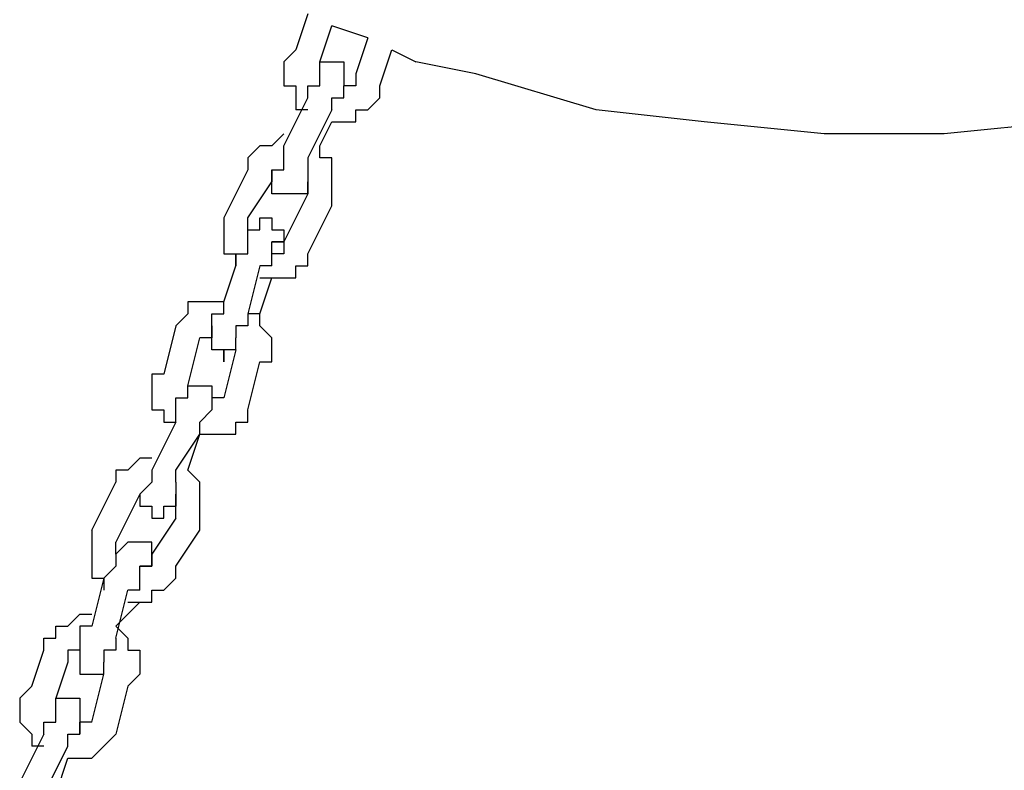
# Model space of a CAD drawing. Units: inches. Extents: x 237 to 350, y 181 to 325.
# Drawn here: x 273 to 275, y 308 to 309 of the extents above; entities that cross this region are included whole.
import ezdxf

# ---------------------------------------------------------------- set-up
doc = ezdxf.new("R2010")
doc.units = ezdxf.units.IN
doc.header["$MEASUREMENT"] = 0
doc.layers.add('Ebene 1', color=7, linetype='Continuous')

msp = doc.modelspace()

# ---------------------------------------------------------------- linework, layer by layer
at = {"layer": 'Ebene 1', "color": 179, "lineweight": 25, "true_color": 0x1a171b}
for points in [[(273.3086, 309.461), (273.2836, 309.3861)], [(273.3335, 309.361), (273.3585, 309.4361)], [(273.4334, 309.4111), (273.3585, 309.4361)], [(273.4334, 309.4111), (273.4085, 309.336)], [(273.4334, 309.4111), (273.4334, 309.4111)], [(273.2836, 309.3861), (273.2586, 309.361)], [(273.4584, 309.311), (273.4834, 309.3861)], [(273.4834, 309.3861), (273.5335, 309.361)], [(273.2586, 309.361), (273.2586, 309.361)], [(273.2586, 309.361), (273.2586, 309.336)], [(273.3335, 309.336), (273.3335, 309.361)], [(273.3335, 309.361), (273.3335, 309.361)], [(273.3335, 309.361), (273.3335, 309.361)], [(273.3335, 309.336), (273.3335, 309.361)], [(273.3335, 309.361), (273.3335, 309.361)], [(273.3335, 309.361), (273.3335, 309.361)], [(273.3335, 309.361), (273.3335, 309.361)], [(273.3335, 309.361), (273.3335, 309.361)], [(273.3335, 309.361), (273.3335, 309.361)], [(273.3335, 309.361), (273.3585, 309.361)], [(273.3585, 309.361), (273.3585, 309.361)], [(273.3585, 309.361), (273.3585, 309.361)], [(273.3585, 309.361), (273.3585, 309.361)], [(273.3585, 309.361), (273.3585, 309.361)], [(273.3585, 309.361), (273.3835, 309.361)], [(273.3835, 309.361), (273.3835, 309.361)], [(273.3835, 309.361), (273.3835, 309.361)], [(273.3835, 309.361), (273.3835, 309.361)], [(273.3835, 309.361), (273.3835, 309.336)], [(273.6584, 309.336), (273.5335, 309.361)], [(273.2586, 309.336), (273.2586, 309.336)], [(273.2586, 309.336), (273.2586, 309.311)], [(273.3335, 309.336), (273.3335, 309.336)], [(273.3335, 309.336), (273.3335, 309.336)], [(273.3335, 309.336), (273.3335, 309.336)], [(273.3335, 309.336), (273.3335, 309.336)], [(273.3335, 309.336), (273.3335, 309.336)], [(273.3335, 309.311), (273.3335, 309.336)], [(273.3335, 309.336), (273.3335, 309.336)], [(273.3335, 309.336), (273.3335, 309.336)], [(273.3335, 309.336), (273.3335, 309.336)], [(273.3335, 309.336), (273.3335, 309.336)], [(273.3335, 309.336), (273.3335, 309.336)], [(273.3335, 309.336), (273.3335, 309.336)], [(273.3335, 309.336), (273.3335, 309.336)], [(273.3835, 309.336), (273.3835, 309.336)], [(273.3835, 309.336), (273.3835, 309.336)], [(273.3835, 309.336), (273.3835, 309.336)], [(273.3835, 309.336), (273.3835, 309.336)], [(273.3835, 309.336), (273.3835, 309.336)], [(273.3835, 309.336), (273.3835, 309.336)], [(273.3835, 309.336), (273.3835, 309.336)], [(273.3835, 309.336), (273.3835, 309.336)], [(273.3835, 309.336), (273.3835, 309.336)], [(273.3835, 309.336), (273.3835, 309.311)], [(273.4085, 309.336), (273.4085, 309.311)], [(273.9085, 309.2611), (273.6584, 309.336)], [(273.2586, 309.311), (273.2586, 309.311)], [(273.2586, 309.311), (273.2836, 309.311)], [(273.2836, 309.311), (273.2836, 309.286)], [(273.3086, 309.286), (273.3086, 309.311)], [(273.3086, 309.311), (273.3086, 309.311)], [(273.3086, 309.311), (273.3086, 309.311)], [(273.3086, 309.311), (273.3086, 309.311)], [(273.3086, 309.311), (273.3335, 309.311)], [(273.4085, 309.311), (273.3835, 309.311)], [(273.3835, 309.311), (273.3835, 309.311)], [(273.3835, 309.311), (273.3835, 309.311)], [(273.3835, 309.311), (273.3835, 309.311)], [(273.3835, 309.311), (273.3835, 309.311)], [(273.3835, 309.311), (273.3835, 309.311)], [(273.3835, 309.311), (273.3835, 309.311)], [(273.3835, 309.311), (273.3835, 309.311)], [(273.3835, 309.311), (273.3835, 309.311)], [(273.3835, 309.311), (273.3835, 309.311)], [(273.3835, 309.311), (273.3835, 309.311)], [(273.3835, 309.311), (273.3835, 309.311)], [(273.3835, 309.311), (273.3835, 309.311)], [(273.3835, 309.286), (273.3835, 309.311)], [(273.3835, 309.311), (273.3835, 309.311)], [(273.3835, 309.311), (273.3835, 309.311)], [(273.3835, 309.311), (273.3835, 309.311)], [(273.3835, 309.311), (273.3835, 309.311)], [(273.3835, 309.311), (273.3835, 309.311)], [(273.3835, 309.311), (273.3835, 309.311)], [(273.3835, 309.311), (273.3835, 309.311)], [(273.3835, 309.311), (273.3835, 309.311)], [(273.4085, 309.311), (273.4085, 309.311)], [(273.4085, 309.311), (273.4085, 309.311)], [(273.4584, 309.311), (273.4584, 309.311)], [(273.4584, 309.286), (273.4584, 309.311)], [(273.2586, 309.186), (273.3086, 309.286)], [(273.2836, 309.286), (273.2836, 309.286)], [(273.2836, 309.286), (273.2836, 309.2611)], [(273.3086, 309.286), (273.3086, 309.286)], [(273.3585, 309.2611), (273.3585, 309.286)], [(273.3585, 309.286), (273.3835, 309.286)], [(273.3835, 309.286), (273.3835, 309.286)], [(273.4334, 309.2611), (273.4584, 309.286)], [(273.4584, 309.286), (273.4584, 309.286)], [(273.2836, 309.2611), (273.2836, 309.2611)], [(273.3086, 309.2611), (273.2836, 309.2611)], [(273.3585, 309.2611), (273.3086, 309.1611)], [(273.3585, 309.2611), (273.3585, 309.2611)], [(273.3585, 309.2611), (273.3585, 309.2611)], [(273.3585, 309.2611), (273.3585, 309.2611)], [(273.4085, 309.2361), (273.4085, 309.2611)], [(273.4085, 309.2611), (273.4334, 309.2611)], [(273.4334, 309.2611), (273.4334, 309.2611)], [(273.4334, 309.2611), (273.4334, 309.2611)], [(274.1335, 309.2361), (273.9085, 309.2611)], [(273.3335, 309.186), (273.3585, 309.2361)], [(273.3585, 309.2361), (273.3585, 309.2361)], [(273.3585, 309.2361), (273.3585, 309.2361)], [(273.3585, 309.2361), (273.3835, 309.2361)], [(273.3585, 309.2361), (273.3585, 309.2361)], [(273.3835, 309.2361), (273.3835, 309.2361)], [(273.3835, 309.2361), (273.4085, 309.2361)], [(274.3834, 309.2111), (274.1335, 309.2361)], [(274.8835, 309.2361), (274.6335, 309.2111)], [(273.2586, 309.2111), (273.2335, 309.186)], [(273.2586, 309.2111), (273.2586, 309.2111)], [(273.2586, 309.2111), (273.2586, 309.2111)], [(273.2586, 309.2111), (273.2586, 309.2111)], [(274.6335, 309.2111), (274.3834, 309.2111)], [(273.2085, 309.186), (273.1835, 309.1611)], [(273.2335, 309.186), (273.2085, 309.186)], [(273.2085, 309.186), (273.2085, 309.186)], [(273.2085, 309.186), (273.2085, 309.186)], [(273.2335, 309.186), (273.2335, 309.186)], [(273.2586, 309.1611), (273.2586, 309.186)], [(273.2586, 309.186), (273.2586, 309.186)], [(273.2586, 309.186), (273.2586, 309.186)], [(273.3335, 309.1611), (273.3335, 309.186)], [(273.3335, 309.186), (273.3335, 309.186)], [(273.3335, 309.186), (273.3335, 309.186)], [(273.1835, 309.1611), (273.1835, 309.1611)], [(273.1835, 309.1611), (273.1835, 309.1611)], [(273.1835, 309.1611), (273.1835, 309.136)], [(273.2586, 309.136), (273.2586, 309.1611)], [(273.2586, 309.1611), (273.2586, 309.1611)], [(273.2586, 309.1611), (273.2586, 309.1611)], [(273.2586, 309.1611), (273.2586, 309.1611)], [(273.3086, 309.1611), (273.3086, 309.1611)], [(273.3086, 309.1611), (273.3086, 309.1611)], [(273.3086, 309.1611), (273.3086, 309.1611)], [(273.3086, 309.1611), (273.3086, 309.136)], [(273.3585, 309.1611), (273.3335, 309.1611)], [(273.3585, 309.136), (273.3585, 309.1611)], [(273.3585, 309.1611), (273.3585, 309.1611)], [(273.1835, 309.136), (273.1335, 309.0361)], [(273.1835, 309.136), (273.1835, 309.136)], [(273.2335, 309.111), (273.2335, 309.136)], [(273.2335, 309.136), (273.2335, 309.136)], [(273.2335, 309.136), (273.2335, 309.136)], [(273.2335, 309.136), (273.2586, 309.136)], [(273.2335, 309.136), (273.2335, 309.136)], [(273.2335, 309.136), (273.2335, 309.136)], [(273.2335, 309.136), (273.2335, 309.136)], [(273.2335, 309.136), (273.2335, 309.111)], [(273.2335, 309.136), (273.2335, 309.136)], [(273.2586, 309.136), (273.2586, 309.136)], [(273.3086, 309.136), (273.3086, 309.136)], [(273.3086, 309.136), (273.3086, 309.136)], [(273.3086, 309.136), (273.3086, 309.136)], [(273.3086, 309.136), (273.3086, 309.111)], [(273.3585, 309.111), (273.3585, 309.136)], [(273.3585, 309.136), (273.3585, 309.136)], [(273.1835, 309.0361), (273.2335, 309.111)], [(273.2335, 309.086), (273.2335, 309.111)], [(273.2335, 309.111), (273.2335, 309.111)], [(273.2335, 309.111), (273.2335, 309.111)], [(273.2335, 309.111), (273.2335, 309.111)], [(273.2335, 309.111), (273.2335, 309.111)], [(273.2335, 309.111), (273.2335, 309.111)], [(273.2335, 309.111), (273.2335, 309.111)], [(273.2335, 309.111), (273.2335, 309.111)], [(273.2335, 309.111), (273.2335, 309.111)], [(273.3086, 309.111), (273.3086, 309.111)], [(273.3086, 309.111), (273.3086, 309.111)], [(273.3086, 309.111), (273.3086, 309.086)], [(273.3086, 309.111), (273.3086, 309.111)], [(273.3086, 309.111), (273.3086, 309.111)], [(273.3086, 309.111), (273.3086, 309.111)], [(273.3086, 309.111), (273.3086, 309.111)], [(273.3086, 309.111), (273.3086, 309.111)], [(273.3086, 309.111), (273.3086, 309.111)], [(273.3086, 309.111), (273.3086, 309.111)], [(273.3086, 309.086), (273.3086, 309.111)], [(273.3086, 309.111), (273.3086, 309.111)], [(273.3086, 309.111), (273.3086, 309.111)], [(273.3086, 309.111), (273.3086, 309.111)], [(273.3086, 309.111), (273.3086, 309.111)], [(273.3086, 309.111), (273.3086, 309.111)], [(273.3585, 309.086), (273.3585, 309.111)], [(273.3585, 309.111), (273.3585, 309.111)], [(273.2586, 309.086), (273.2335, 309.086)], [(273.2836, 309.086), (273.2586, 309.086)], [(273.2586, 309.086), (273.2586, 309.086)], [(273.2586, 309.086), (273.2586, 309.086)], [(273.2586, 309.086), (273.2586, 309.086)], [(273.2586, 309.086), (273.2586, 309.086)], [(273.2586, 309.086), (273.2586, 309.086)], [(273.3086, 309.086), (273.2586, 308.986)], [(273.3086, 309.086), (273.2836, 309.086)], [(273.2836, 309.086), (273.2836, 309.086)], [(273.2836, 309.086), (273.2836, 309.086)], [(273.2836, 309.086), (273.2836, 309.086)], [(273.2836, 309.086), (273.2836, 309.086)], [(273.2836, 309.086), (273.2836, 309.086)], [(273.2836, 309.086), (273.2836, 309.086)], [(273.3086, 309.086), (273.3086, 309.086)], [(273.3086, 309.086), (273.3086, 309.086)], [(273.3086, 309.086), (273.3086, 309.086)], [(273.3086, 309.086), (273.3086, 309.086)], [(273.3585, 309.0611), (273.3585, 309.086)], [(273.3585, 309.086), (273.3585, 309.086)], [(273.3086, 308.961), (273.3585, 309.0611)], [(273.3585, 309.0611), (273.3585, 309.0611)], [(273.3585, 309.0611), (273.3585, 309.0611)], [(273.3585, 309.0611), (273.3585, 309.0611)], [(273.1335, 309.0361), (273.1335, 309.0361)], [(273.1335, 309.0361), (273.1335, 309.0361)], [(273.1335, 309.0361), (273.1335, 309.0109)], [(273.1835, 309.0109), (273.1835, 309.0361)], [(273.2085, 309.0109), (273.2085, 309.0361)], [(273.2085, 309.0361), (273.2085, 309.0361)], [(273.2085, 309.0361), (273.2085, 309.0361)], [(273.2085, 309.0361), (273.2335, 309.0361)], [(273.2335, 309.0361), (273.2335, 309.0361)], [(273.2335, 309.0361), (273.2335, 309.0361)], [(273.2335, 309.0361), (273.2335, 309.0361)], [(273.2335, 309.0361), (273.2335, 309.0361)], [(273.2335, 309.0361), (273.2335, 309.0109)], [(273.1335, 309.0109), (273.1335, 309.0109)], [(273.1335, 309.0109), (273.1335, 308.986)], [(273.1835, 308.986), (273.1835, 309.0109)], [(273.1835, 309.0109), (273.1835, 309.0109)], [(273.1835, 309.0109), (273.1835, 309.0109)], [(273.1835, 309.0109), (273.2085, 309.0109)], [(273.1835, 309.0109), (273.1835, 309.0109)], [(273.1835, 309.0109), (273.1835, 309.0109)], [(273.1835, 309.0109), (273.1835, 309.0109)], [(273.1835, 309.0109), (273.1835, 309.0109)], [(273.1835, 309.0109), (273.1835, 309.0109)], [(273.1835, 309.0109), (273.1835, 309.0109)], [(273.1835, 309.0109), (273.1835, 309.0109)], [(273.2085, 309.0109), (273.2085, 309.0109)], [(273.2085, 309.0109), (273.2085, 309.0109)], [(273.2085, 309.0109), (273.2085, 309.0109)], [(273.2085, 309.0109), (273.2085, 309.0109)], [(273.2085, 309.0109), (273.2085, 309.0109)], [(273.2085, 309.0109), (273.2085, 309.0109)], [(273.2085, 309.0109), (273.2085, 309.0109)], [(273.2085, 309.0109), (273.2085, 309.0109)], [(273.2335, 309.0109), (273.2586, 309.0109)], [(273.2586, 309.0109), (273.2586, 309.0109)], [(273.2586, 309.0109), (273.2586, 309.0109)], [(273.2586, 309.0109), (273.2586, 309.0109)], [(273.2586, 309.0109), (273.2586, 309.0109)], [(273.2586, 309.0109), (273.2586, 309.0109)], [(273.2586, 309.0109), (273.2586, 309.0109)], [(273.2586, 309.0109), (273.2586, 308.986)], [(273.1335, 308.986), (273.1335, 308.986)], [(273.1335, 308.986), (273.1335, 308.961)], [(273.1835, 308.961), (273.1835, 308.986)], [(273.1835, 308.986), (273.1835, 308.986)], [(273.1835, 308.986), (273.1835, 308.986)], [(273.1835, 308.986), (273.1835, 308.986)], [(273.1835, 308.986), (273.1835, 308.986)], [(273.2335, 308.961), (273.2335, 308.986)], [(273.2335, 308.986), (273.2335, 308.986)], [(273.2335, 308.986), (273.2586, 308.986)], [(273.2586, 308.986), (273.2335, 308.986)], [(273.2335, 308.986), (273.2335, 308.986)], [(273.2586, 308.986), (273.2586, 308.986)], [(273.2586, 308.986), (273.2586, 308.986)], [(273.2586, 308.986), (273.2586, 308.986)], [(273.2586, 308.986), (273.2586, 308.986)], [(273.2586, 308.986), (273.2586, 308.986)], [(273.2586, 308.986), (273.2586, 308.986)], [(273.2586, 308.986), (273.2586, 308.986)], [(273.2586, 308.986), (273.2586, 308.986)], [(273.2586, 308.986), (273.2586, 308.986)], [(273.2586, 308.986), (273.2586, 308.986)], [(273.2586, 308.986), (273.2586, 308.986)], [(273.2586, 308.986), (273.2586, 308.986)], [(273.2586, 308.986), (273.2586, 308.986)], [(273.2586, 308.986), (273.2586, 308.986)], [(273.2586, 308.986), (273.2586, 308.986)], [(273.2586, 308.986), (273.2586, 308.986)], [(273.2586, 308.986), (273.2586, 308.961)], [(273.1335, 308.961), (273.1335, 308.961)], [(273.1335, 308.961), (273.1585, 308.961)], [(273.1585, 308.936), (273.1585, 308.961)], [(273.1585, 308.961), (273.1835, 308.961)], [(273.1585, 308.961), (273.1585, 308.936)], [(273.2335, 308.936), (273.2335, 308.961)], [(273.2335, 308.961), (273.2335, 308.961)], [(273.2335, 308.961), (273.2335, 308.961)], [(273.2335, 308.961), (273.2335, 308.961)], [(273.2335, 308.961), (273.2335, 308.961)], [(273.2335, 308.961), (273.2335, 308.961)], [(273.2586, 308.961), (273.2335, 308.961)], [(273.2335, 308.961), (273.2335, 308.961)], [(273.2335, 308.961), (273.2335, 308.961)], [(273.3086, 308.961), (273.3086, 308.961)], [(273.3086, 308.936), (273.3086, 308.961)], [(273.3086, 308.961), (273.3086, 308.961)], [(273.3086, 308.961), (273.3086, 308.961)], [(273.1335, 308.8611), (273.1585, 308.936)], [(273.1585, 308.936), (273.1585, 308.936)], [(273.1585, 308.936), (273.1585, 308.936)], [(273.2085, 308.936), (273.1835, 308.8361)], [(273.2085, 308.936), (273.2085, 308.936)], [(273.2335, 308.936), (273.2085, 308.936)], [(273.2335, 308.936), (273.2335, 308.936)], [(273.2836, 308.911), (273.2836, 308.936)], [(273.2836, 308.936), (273.2836, 308.936)], [(273.2836, 308.936), (273.3086, 308.936)], [(273.2085, 308.8361), (273.2335, 308.911)], [(273.2085, 308.911), (273.2335, 308.911)], [(273.2085, 308.911), (273.2085, 308.911)], [(273.2335, 308.911), (273.2335, 308.911)], [(273.2335, 308.911), (273.2335, 308.911)], [(273.2335, 308.911), (273.2586, 308.911)], [(273.2586, 308.911), (273.2586, 308.911)], [(273.2586, 308.911), (273.2836, 308.911)], [(273.0836, 308.8611), (273.0584, 308.8611)], [(273.0584, 308.8611), (273.0584, 308.8361)], [(273.1086, 308.8611), (273.0836, 308.8611)], [(273.0836, 308.8611), (273.0836, 308.8611)], [(273.1335, 308.8611), (273.1086, 308.8611)], [(273.1086, 308.8611), (273.1086, 308.8611)], [(273.1335, 308.8361), (273.1335, 308.8611)], [(273.1335, 308.8611), (273.1335, 308.8611)], [(273.1335, 308.8611), (273.1335, 308.8611)], [(273.1335, 308.8611), (273.1335, 308.8611)], [(273.0584, 308.8361), (273.0335, 308.8111)], [(273.0584, 308.8361), (273.0584, 308.8361)], [(273.0584, 308.8361), (273.0584, 308.8361)], [(273.1086, 308.8111), (273.1086, 308.8361)], [(273.1086, 308.8361), (273.1086, 308.8361)], [(273.1086, 308.8361), (273.1335, 308.8361)], [(273.1335, 308.8361), (273.1335, 308.8361)], [(273.1835, 308.8361), (273.1835, 308.8361)], [(273.1835, 308.8361), (273.1835, 308.8361)], [(273.1835, 308.8361), (273.1835, 308.8111)], [(273.2085, 308.8361), (273.1835, 308.8361)], [(273.1835, 308.8361), (273.1835, 308.8361)], [(273.1835, 308.8361), (273.1835, 308.8361)], [(273.2085, 308.8111), (273.2085, 308.8361)], [(273.2085, 308.8361), (273.2085, 308.8361)], [(273.0335, 308.8111), (273.0085, 308.711)], [(273.0335, 308.8111), (273.0335, 308.8111)], [(273.0335, 308.8111), (273.0335, 308.8111)], [(273.1086, 308.786), (273.1086, 308.8111)], [(273.1086, 308.8111), (273.1086, 308.8111)], [(273.1086, 308.8111), (273.1086, 308.8111)], [(273.1086, 308.8111), (273.1086, 308.8111)], [(273.1086, 308.8111), (273.1086, 308.786)], [(273.1086, 308.8111), (273.1086, 308.8111)], [(273.1835, 308.8111), (273.1585, 308.8111)], [(273.1585, 308.8111), (273.1585, 308.786)], [(273.1835, 308.8111), (273.1835, 308.8111)], [(273.1835, 308.8111), (273.1835, 308.8111)], [(273.2335, 308.786), (273.2085, 308.8111)], [(273.2085, 308.8111), (273.2085, 308.8111)], [(273.0584, 308.6861), (273.0836, 308.786)], [(273.1086, 308.786), (273.0836, 308.786)], [(273.0836, 308.786), (273.0836, 308.786)], [(273.0836, 308.786), (273.0836, 308.786)], [(273.0836, 308.786), (273.0836, 308.786)], [(273.1086, 308.761), (273.1086, 308.786)], [(273.1086, 308.786), (273.1086, 308.786)], [(273.1086, 308.786), (273.1086, 308.786)], [(273.1086, 308.786), (273.1086, 308.786)], [(273.1086, 308.786), (273.1086, 308.786)], [(273.1086, 308.786), (273.1086, 308.786)], [(273.1086, 308.786), (273.1086, 308.786)], [(273.1086, 308.786), (273.1086, 308.786)], [(273.1585, 308.786), (273.1585, 308.786)], [(273.1585, 308.786), (273.1585, 308.786)], [(273.1585, 308.786), (273.1585, 308.786)], [(273.1585, 308.786), (273.1585, 308.786)], [(273.1585, 308.786), (273.1585, 308.786)], [(273.1585, 308.786), (273.1585, 308.786)], [(273.1585, 308.786), (273.1585, 308.786)], [(273.1585, 308.761), (273.1585, 308.786)], [(273.1585, 308.786), (273.1585, 308.786)], [(273.1585, 308.761), (273.1585, 308.786)], [(273.1585, 308.786), (273.1585, 308.786)], [(273.1585, 308.786), (273.1585, 308.786)], [(273.1585, 308.786), (273.1585, 308.786)], [(273.2335, 308.761), (273.2335, 308.786)], [(273.2335, 308.786), (273.2335, 308.786)], [(273.2335, 308.786), (273.2335, 308.786)], [(273.1335, 308.761), (273.1086, 308.761)], [(273.1086, 308.761), (273.1086, 308.761)], [(273.1086, 308.761), (273.1086, 308.761)], [(273.1086, 308.761), (273.1086, 308.761)], [(273.1086, 308.761), (273.1086, 308.761)], [(273.1086, 308.761), (273.1086, 308.761)], [(273.1086, 308.761), (273.1086, 308.761)], [(273.1585, 308.761), (273.1335, 308.761)], [(273.1335, 308.761), (273.1335, 308.736)], [(273.1335, 308.736), (273.1335, 308.761)], [(273.1585, 308.761), (273.1335, 308.6611)], [(273.1585, 308.761), (273.1585, 308.761)], [(273.1585, 308.761), (273.1585, 308.761)], [(273.1585, 308.761), (273.1585, 308.761)], [(273.1585, 308.761), (273.1585, 308.761)], [(273.1585, 308.761), (273.1585, 308.761)], [(273.1585, 308.761), (273.1585, 308.761)], [(273.1585, 308.761), (273.1585, 308.761)], [(273.1585, 308.761), (273.1585, 308.761)], [(273.1585, 308.761), (273.1585, 308.761)], [(273.1585, 308.761), (273.1585, 308.761)], [(273.1585, 308.761), (273.1585, 308.761)], [(273.1585, 308.761), (273.1585, 308.761)], [(273.2335, 308.736), (273.2335, 308.761)], [(273.2335, 308.761), (273.2335, 308.761)], [(273.1335, 308.736), (273.1335, 308.736)], [(273.1335, 308.736), (273.1335, 308.736)], [(273.1835, 308.6361), (273.2085, 308.736)], [(273.2085, 308.736), (273.2085, 308.736)], [(273.2085, 308.736), (273.2335, 308.736)], [(273.2335, 308.736), (273.2335, 308.736)], [(273.0085, 308.711), (272.9833, 308.711)], [(272.9833, 308.711), (272.9833, 308.6861)], [(272.9833, 308.6861), (272.9833, 308.6861)], [(272.9833, 308.6861), (272.9833, 308.6611)], [(273.0584, 308.6611), (273.0584, 308.6861)], [(273.0584, 308.6861), (273.0584, 308.6861)], [(273.0584, 308.6861), (273.0584, 308.6861)], [(273.0584, 308.6861), (273.0584, 308.6861)], [(273.0584, 308.6861), (273.0584, 308.6861)], [(273.0584, 308.6611), (273.0584, 308.6861)], [(273.0584, 308.6861), (273.0584, 308.6861)], [(273.0584, 308.6861), (273.0584, 308.6861)], [(273.0584, 308.6861), (273.0584, 308.6861)], [(273.0584, 308.6861), (273.0584, 308.6861)], [(273.0584, 308.6861), (273.0584, 308.6861)], [(273.0584, 308.6861), (273.0584, 308.6861)], [(273.0584, 308.6861), (273.0584, 308.6861)], [(273.0584, 308.6861), (273.0584, 308.6861)], [(273.0584, 308.6861), (273.0584, 308.6861)], [(273.0584, 308.6861), (273.0584, 308.6861)], [(273.0584, 308.6861), (273.0836, 308.6861)], [(273.0836, 308.6861), (273.0836, 308.6861)], [(273.0836, 308.6861), (273.0836, 308.6861)], [(273.0836, 308.6861), (273.0836, 308.6861)], [(273.0836, 308.6861), (273.0836, 308.6861)], [(273.0836, 308.6861), (273.1086, 308.6861)], [(273.1086, 308.6861), (273.1086, 308.6861)], [(273.1086, 308.6861), (273.1086, 308.6861)], [(273.1086, 308.6861), (273.1086, 308.6861)], [(273.1086, 308.6861), (273.1086, 308.6861)], [(273.1086, 308.6861), (273.1086, 308.6861)], [(273.1086, 308.6861), (273.1086, 308.6611)], [(272.9833, 308.6611), (272.9833, 308.6611)], [(272.9833, 308.6611), (272.9833, 308.6361)], [(273.0335, 308.6361), (273.0335, 308.6611)], [(273.0335, 308.6611), (273.0335, 308.6611)], [(273.0335, 308.6611), (273.0584, 308.6611)], [(273.0584, 308.6611), (273.0584, 308.6611)], [(273.0584, 308.6611), (273.0584, 308.6611)], [(273.0584, 308.6611), (273.0584, 308.6611)], [(273.0584, 308.6611), (273.0584, 308.6611)], [(273.0584, 308.6611), (273.0584, 308.6611)], [(273.0584, 308.6611), (273.0584, 308.6611)], [(273.1335, 308.6611), (273.1086, 308.6611)], [(273.1086, 308.6611), (273.1086, 308.6361)], [(273.1086, 308.6611), (273.1086, 308.6611)], [(273.1086, 308.6611), (273.1086, 308.6611)], [(273.1086, 308.6611), (273.1086, 308.6611)], [(273.1086, 308.6611), (273.1086, 308.6611)], [(273.1086, 308.6611), (273.1086, 308.6611)], [(273.1086, 308.6611), (273.1086, 308.6611)], [(273.1086, 308.6611), (273.1086, 308.6611)], [(273.1086, 308.6611), (273.1086, 308.6611)], [(273.1086, 308.6611), (273.1086, 308.6611)], [(273.1086, 308.6611), (273.1086, 308.6611)], [(273.1086, 308.6611), (273.1086, 308.6611)], [(273.1086, 308.6611), (273.1086, 308.6361)], [(273.1335, 308.6611), (273.1335, 308.6611)], [(273.1335, 308.6611), (273.1335, 308.6611)], [(273.1335, 308.6611), (273.1335, 308.6611)], [(272.9833, 308.6361), (273.0085, 308.6361)], [(273.0085, 308.6361), (273.0085, 308.6361)], [(273.0085, 308.6361), (273.0085, 308.611)], [(273.0335, 308.611), (273.0335, 308.6361)], [(273.0335, 308.6361), (273.0335, 308.6361)], [(273.0836, 308.611), (273.1086, 308.6361)], [(273.1086, 308.6361), (273.1086, 308.6361)], [(273.1086, 308.6361), (273.1086, 308.6361)], [(273.1086, 308.6361), (273.1086, 308.6361)], [(273.1086, 308.6361), (273.1086, 308.6361)], [(273.1086, 308.6361), (273.1086, 308.6361)], [(273.1086, 308.6361), (273.1086, 308.6361)], [(273.1086, 308.6361), (273.1086, 308.6361)], [(273.1086, 308.6361), (273.1086, 308.6361)], [(273.1086, 308.6361), (273.1086, 308.6361)], [(273.1086, 308.6361), (273.1086, 308.6361)], [(273.1086, 308.6361), (273.1086, 308.6361)], [(273.1086, 308.6361), (273.1086, 308.6361)], [(273.1086, 308.6361), (273.1086, 308.6361)], [(273.1086, 308.6361), (273.1086, 308.6361)], [(273.1086, 308.6361), (273.1086, 308.6361)], [(273.1086, 308.6361), (273.1086, 308.6361)], [(273.1086, 308.6361), (273.1086, 308.6361)], [(273.1835, 308.6361), (273.1835, 308.6361)], [(273.1835, 308.611), (273.1835, 308.6361)], [(273.1835, 308.6361), (273.1835, 308.6361)], [(273.0335, 308.611), (272.9833, 308.5111)], [(273.0085, 308.611), (273.0085, 308.611)], [(273.0085, 308.611), (273.0085, 308.611)], [(273.0085, 308.611), (273.0335, 308.611)], [(273.0335, 308.611), (273.0335, 308.611)], [(273.0836, 308.586), (273.0836, 308.611)], [(273.0836, 308.611), (273.0836, 308.611)], [(273.1585, 308.586), (273.1585, 308.611)], [(273.1585, 308.611), (273.1585, 308.611)], [(273.1585, 308.611), (273.1835, 308.611)], [(273.0335, 308.5111), (273.0836, 308.586)], [(273.0584, 308.5111), (273.0836, 308.586)], [(273.0836, 308.586), (273.0836, 308.586)], [(273.0836, 308.586), (273.0836, 308.586)], [(273.0836, 308.586), (273.1086, 308.586)], [(273.0836, 308.586), (273.0836, 308.586)], [(273.0836, 308.586), (273.0836, 308.586)], [(273.0836, 308.586), (273.0836, 308.586)], [(273.1086, 308.586), (273.1086, 308.586)], [(273.1086, 308.586), (273.1335, 308.586)], [(273.1335, 308.586), (273.1335, 308.586)], [(273.1335, 308.586), (273.1585, 308.586)], [(272.9585, 308.536), (272.9334, 308.5111)], [(272.9833, 308.536), (272.9585, 308.536)], [(272.9585, 308.536), (272.9585, 308.536)], [(272.9833, 308.536), (272.9833, 308.536)], [(272.9833, 308.536), (272.9833, 308.536)], [(272.9833, 308.536), (272.9833, 308.536)], [(272.9334, 308.5111), (272.9084, 308.5111)], [(272.9084, 308.5111), (272.9084, 308.4861)], [(272.9334, 308.5111), (272.9334, 308.5111)], [(272.9334, 308.5111), (272.9334, 308.5111)], [(272.9833, 308.5111), (272.9833, 308.5111)], [(272.9833, 308.5111), (272.9833, 308.5111)], [(272.9833, 308.5111), (272.9833, 308.5111)], [(272.9833, 308.5111), (272.9833, 308.5111)], [(272.9833, 308.5111), (272.9833, 308.4861)], [(273.0335, 308.5111), (273.0335, 308.5111)], [(273.0335, 308.4861), (273.0335, 308.5111)], [(273.0836, 308.4861), (273.0584, 308.5111)], [(273.0584, 308.5111), (273.0584, 308.5111)], [(273.0584, 308.5111), (273.0584, 308.5111)], [(273.0584, 308.5111), (273.0584, 308.5111)], [(272.8585, 308.386), (272.9084, 308.4861)], [(272.9084, 308.4861), (272.9084, 308.4861)], [(272.9084, 308.4861), (272.9084, 308.4861)], [(272.9084, 308.4861), (272.9084, 308.4861)], [(272.9833, 308.4861), (272.9585, 308.4611)], [(272.9833, 308.4861), (272.9833, 308.4861)], [(272.9833, 308.4861), (272.9833, 308.4861)], [(272.9833, 308.4861), (272.9833, 308.4861)], [(273.0335, 308.4861), (273.0335, 308.4861)], [(273.0335, 308.4861), (273.0335, 308.4861)], [(273.0335, 308.4861), (273.0335, 308.4611)], [(273.0836, 308.4611), (273.0836, 308.4861)], [(273.0836, 308.4861), (273.0836, 308.4861)], [(273.0836, 308.4861), (273.0836, 308.4861)], [(272.9585, 308.4611), (272.9084, 308.361)], [(272.9585, 308.4611), (272.9585, 308.4611)], [(272.9585, 308.4611), (272.9585, 308.4611)], [(272.9585, 308.4611), (272.9585, 308.4611)], [(272.9585, 308.4611), (272.9585, 308.4611)], [(272.9585, 308.4611), (272.9585, 308.4611)], [(272.9585, 308.4611), (272.9585, 308.436)], [(272.9585, 308.4611), (272.9585, 308.4611)], [(272.9585, 308.4611), (272.9585, 308.4611)], [(272.9585, 308.4611), (272.9585, 308.4611)], [(272.9585, 308.4611), (272.9585, 308.4611)], [(272.9585, 308.4611), (272.9585, 308.4611)], [(272.9585, 308.4611), (272.9585, 308.4611)], [(272.9585, 308.4611), (272.9585, 308.4611)], [(273.0335, 308.4611), (273.0335, 308.4611)], [(273.0335, 308.4611), (273.0335, 308.4611)], [(273.0335, 308.4611), (273.0335, 308.4611)], [(273.0335, 308.4611), (273.0335, 308.4611)], [(273.0335, 308.4611), (273.0335, 308.436)], [(273.0335, 308.436), (273.0335, 308.4611)], [(273.0335, 308.4611), (273.0335, 308.4611)], [(273.0836, 308.436), (273.0836, 308.4611)], [(273.0836, 308.4611), (273.0836, 308.4611)], [(272.9585, 308.436), (272.9585, 308.436)], [(272.9585, 308.436), (272.9585, 308.436)], [(272.9585, 308.436), (272.9585, 308.436)], [(272.9585, 308.436), (272.9585, 308.436)], [(272.9585, 308.436), (272.9833, 308.436)], [(272.9833, 308.436), (272.9833, 308.411)], [(273.0085, 308.411), (273.0085, 308.436)], [(273.0085, 308.436), (273.0085, 308.436)], [(273.0085, 308.436), (273.0335, 308.436)], [(273.0335, 308.436), (273.0335, 308.436)], [(273.0335, 308.436), (273.0335, 308.436)], [(273.0335, 308.436), (273.0335, 308.436)], [(273.0335, 308.436), (273.0335, 308.436)], [(273.0335, 308.436), (273.0335, 308.436)], [(273.0335, 308.436), (273.0335, 308.436)], [(273.0335, 308.436), (273.0335, 308.436)], [(273.0335, 308.436), (273.0335, 308.436)], [(273.0335, 308.436), (273.0335, 308.436)], [(273.0335, 308.411), (273.0335, 308.436)], [(273.0335, 308.436), (273.0335, 308.436)], [(273.0335, 308.436), (273.0335, 308.436)], [(273.0335, 308.436), (273.0335, 308.436)], [(273.0335, 308.436), (273.0335, 308.436)], [(273.0335, 308.436), (273.0335, 308.436)], [(273.0836, 308.411), (273.0836, 308.436)], [(273.0836, 308.436), (273.0836, 308.436)], [(272.9833, 308.411), (272.9833, 308.411)], [(272.9833, 308.411), (272.9833, 308.411)], [(272.9833, 308.411), (272.9833, 308.411)], [(272.9833, 308.411), (272.9833, 308.411)], [(272.9833, 308.411), (273.0085, 308.411)], [(273.0335, 308.411), (272.9833, 308.336)], [(273.0085, 308.411), (273.0085, 308.411)], [(273.0085, 308.411), (273.0085, 308.411)], [(273.0085, 308.411), (273.0085, 308.411)], [(273.0085, 308.411), (273.0085, 308.411)], [(273.0335, 308.411), (273.0335, 308.411)], [(273.0836, 308.386), (273.0836, 308.411)], [(273.0836, 308.411), (273.0836, 308.411)], [(273.0836, 308.411), (273.0836, 308.411)], [(272.8585, 308.386), (272.8585, 308.361)], [(273.0335, 308.3111), (273.0836, 308.386)], [(273.0836, 308.386), (273.0836, 308.386)], [(272.8585, 308.361), (272.8585, 308.361)], [(272.8585, 308.361), (272.8585, 308.361)], [(272.8585, 308.361), (272.8585, 308.336)], [(272.9334, 308.361), (272.9084, 308.336)], [(272.9084, 308.336), (272.9084, 308.361)], [(272.9084, 308.361), (272.9084, 308.361)], [(272.9084, 308.361), (272.9084, 308.361)], [(272.9084, 308.361), (272.9084, 308.361)], [(272.9585, 308.361), (272.9334, 308.361)], [(272.9334, 308.361), (272.9334, 308.361)], [(272.9334, 308.361), (272.9334, 308.361)], [(272.9334, 308.361), (272.9334, 308.361)], [(272.9334, 308.361), (272.9334, 308.361)], [(272.9334, 308.361), (272.9334, 308.361)], [(272.9334, 308.361), (272.9334, 308.361)], [(272.9334, 308.361), (272.9334, 308.361)], [(272.9334, 308.361), (272.9334, 308.361)], [(272.9334, 308.361), (272.9334, 308.361)], [(272.9833, 308.361), (272.9585, 308.361)], [(272.9585, 308.361), (272.9585, 308.361)], [(272.9585, 308.361), (272.9585, 308.361)], [(272.9585, 308.361), (272.9585, 308.361)], [(272.9585, 308.361), (272.9585, 308.361)], [(272.9585, 308.361), (272.9585, 308.361)], [(272.9833, 308.336), (272.9833, 308.361)], [(272.9833, 308.361), (272.9833, 308.361)], [(272.8585, 308.336), (272.8585, 308.336)], [(272.8585, 308.336), (272.8585, 308.3111)], [(272.9084, 308.336), (272.9084, 308.336)], [(272.9084, 308.336), (272.9084, 308.336)], [(272.9084, 308.336), (272.9084, 308.336)], [(272.9084, 308.336), (272.9084, 308.336)], [(272.9084, 308.336), (272.9084, 308.336)], [(272.9084, 308.336), (272.9084, 308.336)], [(272.9084, 308.336), (272.9084, 308.3111)], [(272.9084, 308.336), (272.9084, 308.336)], [(272.9084, 308.336), (272.9084, 308.336)], [(272.9084, 308.336), (272.9084, 308.336)], [(272.9084, 308.336), (272.9084, 308.336)], [(272.9833, 308.3111), (272.9833, 308.336)], [(272.9833, 308.336), (272.9833, 308.336)], [(272.9833, 308.336), (272.9833, 308.336)], [(272.9833, 308.336), (272.9833, 308.336)], [(272.9833, 308.336), (272.9833, 308.336)], [(272.9833, 308.336), (272.9833, 308.336)], [(272.9833, 308.336), (272.9833, 308.336)], [(272.9833, 308.336), (272.9833, 308.336)], [(272.9833, 308.336), (272.9833, 308.336)], [(272.9833, 308.336), (272.9833, 308.336)], [(272.9833, 308.336), (272.9833, 308.336)], [(272.9833, 308.336), (272.9833, 308.336)], [(272.9833, 308.336), (272.9833, 308.336)], [(272.9833, 308.336), (272.9833, 308.3111)], [(272.8585, 308.3111), (272.8585, 308.3111)], [(272.8585, 308.3111), (272.8585, 308.2861)], [(272.9084, 308.3111), (272.8834, 308.2861)], [(272.9084, 308.3111), (272.9084, 308.3111)], [(272.9084, 308.3111), (272.9084, 308.3111)], [(272.9585, 308.2861), (272.9585, 308.3111)], [(272.9585, 308.3111), (272.9585, 308.3111)], [(272.9585, 308.3111), (272.9585, 308.3111)], [(272.9585, 308.3111), (272.9585, 308.3111)], [(272.9585, 308.3111), (272.9585, 308.3111)], [(272.9585, 308.3111), (272.9833, 308.3111)], [(272.9833, 308.3111), (272.9585, 308.3111)], [(272.9833, 308.3111), (272.9585, 308.3111)], [(272.9585, 308.3111), (272.9585, 308.3111)], [(272.9585, 308.3111), (272.9585, 308.3111)], [(272.9833, 308.3111), (272.9833, 308.3111)], [(272.9833, 308.3111), (272.9833, 308.3111)], [(272.9833, 308.3111), (272.9833, 308.3111)], [(272.9833, 308.3111), (272.9833, 308.3111)], [(272.9833, 308.3111), (272.9833, 308.3111)], [(272.9833, 308.3111), (272.9833, 308.3111)], [(272.9833, 308.3111), (272.9833, 308.3111)], [(272.9833, 308.3111), (272.9833, 308.3111)], [(272.9833, 308.3111), (272.9833, 308.3111)], [(273.0335, 308.3111), (273.0335, 308.3111)], [(273.0335, 308.2861), (273.0335, 308.3111)], [(272.8834, 308.2861), (272.8585, 308.186)], [(272.8585, 308.2861), (272.8585, 308.2861)], [(272.8585, 308.2861), (272.8834, 308.2861)], [(272.8834, 308.2861), (272.8834, 308.2861)], [(272.8834, 308.2861), (272.8834, 308.2861)], [(272.8834, 308.2861), (272.8834, 308.2609)], [(272.9585, 308.2609), (272.9585, 308.2861)], [(272.9585, 308.2861), (272.9585, 308.2861)], [(272.9585, 308.2861), (272.9585, 308.2861)], [(273.0085, 308.2609), (273.0335, 308.2861)], [(273.0335, 308.2861), (273.0335, 308.2861)], [(273.0335, 308.2861), (273.0335, 308.2861)], [(272.8834, 308.2609), (272.8834, 308.2609)], [(272.9084, 308.161), (272.9334, 308.2609)], [(272.9334, 308.2609), (272.9334, 308.2609)], [(272.9585, 308.2609), (272.9334, 308.2609)], [(272.9585, 308.2609), (272.9585, 308.2609)], [(272.9833, 308.2361), (272.9833, 308.2609)], [(272.9833, 308.2609), (273.0085, 308.2609)], [(273.0085, 308.2609), (273.0085, 308.2609)], [(273.0085, 308.2609), (273.0085, 308.2609)], [(272.9084, 308.186), (272.9585, 308.2361)], [(272.9334, 308.2361), (272.9585, 308.2361)], [(272.9334, 308.2361), (272.9334, 308.2361)], [(272.9585, 308.2361), (272.9585, 308.2361)], [(272.9585, 308.2361), (272.9585, 308.2361)], [(272.9585, 308.2361), (272.9833, 308.2361)], [(272.8085, 308.186), (272.8335, 308.211)], [(272.8335, 308.211), (272.8335, 308.211)], [(272.8335, 308.211), (272.8585, 308.211)], [(272.8585, 308.211), (272.8585, 308.211)], [(272.8585, 308.211), (272.8585, 308.211)], [(272.7835, 308.161), (272.7835, 308.186)], [(272.7835, 308.186), (272.7835, 308.186)], [(272.7835, 308.186), (272.8085, 308.186)], [(272.8085, 308.186), (272.8085, 308.186)], [(272.8585, 308.186), (272.8335, 308.186)], [(272.8335, 308.186), (272.8335, 308.161)], [(272.8585, 308.186), (272.8585, 308.186)], [(272.8585, 308.186), (272.8585, 308.186)], [(272.9084, 308.186), (272.9084, 308.186)], [(272.9084, 308.186), (272.9334, 308.161)], [(272.9084, 308.186), (272.9084, 308.186)], [(272.7584, 308.1361), (272.7584, 308.161)], [(272.7584, 308.161), (272.7835, 308.161)], [(272.7835, 308.161), (272.7835, 308.161)], [(272.8335, 308.161), (272.8335, 308.161)], [(272.8335, 308.161), (272.8335, 308.161)], [(272.8335, 308.161), (272.8335, 308.1361)], [(272.9084, 308.161), (272.9084, 308.161)], [(272.9084, 308.161), (272.9084, 308.161)], [(272.9084, 308.161), (272.9084, 308.161)], [(272.9084, 308.161), (272.9084, 308.1361)], [(272.9334, 308.161), (272.9334, 308.161)], [(272.9334, 308.161), (272.9334, 308.161)], [(272.9334, 308.161), (272.9334, 308.1361)], [(272.7334, 308.0611), (272.7584, 308.1361)], [(272.7584, 308.1361), (272.7584, 308.1361)], [(272.8335, 308.1361), (272.8085, 308.1361)], [(272.8085, 308.1361), (272.8085, 308.1111)], [(272.8335, 308.1361), (272.8335, 308.1361)], [(272.8335, 308.1361), (272.8335, 308.1361)], [(272.8335, 308.1361), (272.8335, 308.1361)], [(272.8335, 308.1361), (272.8335, 308.1361)], [(272.8335, 308.1361), (272.8335, 308.1111)], [(272.8335, 308.1361), (272.8335, 308.1361)], [(272.8335, 308.1361), (272.8335, 308.1361)], [(272.8335, 308.1361), (272.8335, 308.1361)], [(272.9084, 308.1361), (272.8834, 308.1361)], [(272.8834, 308.1361), (272.8834, 308.1361)], [(272.8834, 308.1361), (272.8834, 308.1111)], [(272.9084, 308.1361), (272.9084, 308.1361)], [(272.9334, 308.1361), (272.9585, 308.1361)], [(272.9585, 308.1361), (272.9585, 308.1111)], [(272.8085, 308.1111), (272.7835, 308.036)], [(272.8085, 308.1111), (272.8085, 308.1111)], [(272.8085, 308.1111), (272.8085, 308.1111)], [(272.8335, 308.1111), (272.8335, 308.1111)], [(272.8335, 308.1111), (272.8335, 308.1111)], [(272.8335, 308.1111), (272.8335, 308.1111)], [(272.8335, 308.1111), (272.8335, 308.1111)], [(272.8335, 308.1111), (272.8335, 308.1111)], [(272.8335, 308.1111), (272.8335, 308.1111)], [(272.8335, 308.1111), (272.8335, 308.0861)], [(272.8834, 308.0861), (272.8834, 308.1111)], [(272.8834, 308.1111), (272.8834, 308.1111)], [(272.8834, 308.1111), (272.8834, 308.1111)], [(272.8834, 308.1111), (272.8834, 308.1111)], [(272.8834, 308.1111), (272.8834, 308.1111)], [(272.8834, 308.1111), (272.8834, 308.1111)], [(272.8834, 308.1111), (272.8834, 308.1111)], [(272.8834, 308.1111), (272.8834, 308.1111)], [(272.8834, 308.1111), (272.8834, 308.1111)], [(272.8834, 308.1111), (272.8834, 308.1111)], [(272.8834, 308.1111), (272.8834, 308.1111)], [(272.8834, 308.0861), (272.8834, 308.1111)], [(272.8834, 308.1111), (272.8834, 308.1111)], [(272.8834, 308.1111), (272.8834, 308.1111)], [(272.8834, 308.1111), (272.8834, 308.1111)], [(272.8834, 308.1111), (272.8834, 308.1111)], [(272.8834, 308.1111), (272.8834, 308.1111)], [(272.9585, 308.1111), (272.9585, 308.1111)], [(272.9585, 308.1111), (272.9585, 308.0861)], [(272.8335, 308.0861), (272.8335, 308.0861)], [(272.8335, 308.0861), (272.8335, 308.0861)], [(272.8335, 308.0861), (272.8335, 308.0861)], [(272.8335, 308.0861), (272.8335, 308.0861)], [(272.8335, 308.0861), (272.8585, 308.0861)], [(272.8585, 308.0861), (272.8585, 308.0861)], [(272.8585, 308.0861), (272.8585, 308.0861)], [(272.8585, 308.0861), (272.8585, 308.0861)], [(272.8585, 308.0861), (272.8585, 308.0861)], [(272.8585, 308.0861), (272.8834, 308.0861)], [(272.8585, 307.986), (272.8834, 308.0861)], [(272.8834, 308.0861), (272.8834, 308.0861)], [(272.8834, 308.0861), (272.8834, 308.0861)], [(272.8834, 308.0861), (272.8834, 308.0861)], [(272.8834, 308.0861), (272.8834, 308.0861)], [(272.8834, 308.0861), (272.8834, 308.0861)], [(272.8834, 308.0861), (272.8834, 308.0861)], [(272.8834, 308.0861), (272.8834, 308.0861)], [(272.9585, 308.0861), (272.9334, 308.0611)], [(272.9585, 308.0861), (272.9585, 308.0861)], [(272.9585, 308.0861), (272.9585, 308.0861)], [(272.7334, 308.0611), (272.7084, 308.036)], [(272.9334, 308.0611), (272.9084, 307.961)], [(272.9334, 308.0611), (272.9334, 308.0611)], [(272.9334, 308.0611), (272.9334, 308.0611)], [(272.7084, 308.036), (272.7084, 308.036)], [(272.7084, 308.036), (272.7084, 308.011)], [(272.7835, 308.011), (272.7835, 308.036)], [(272.7835, 308.036), (272.7835, 308.036)], [(272.7835, 308.036), (272.7835, 308.036)], [(272.7835, 308.036), (272.7835, 308.036)], [(272.7835, 308.036), (272.7835, 308.036)], [(272.7835, 308.036), (272.8085, 308.036)], [(272.7835, 308.011), (272.7835, 308.036)], [(272.7835, 308.036), (272.7835, 308.036)], [(272.8085, 308.036), (272.8085, 308.036)], [(272.8085, 308.036), (272.8085, 308.036)], [(272.8085, 308.036), (272.8085, 308.036)], [(272.8085, 308.036), (272.8085, 308.036)], [(272.8085, 308.036), (272.8335, 308.036)], [(272.8335, 308.036), (272.8335, 308.036)], [(272.8335, 308.036), (272.8335, 308.036)], [(272.8335, 308.036), (272.8335, 308.011)], [(272.7084, 308.011), (272.7084, 308.011)], [(272.7084, 308.011), (272.7084, 307.986)], [(272.7835, 307.986), (272.7835, 308.011)], [(272.7835, 308.011), (272.7835, 308.011)], [(272.7835, 308.011), (272.7835, 308.011)], [(272.7835, 308.011), (272.7835, 308.011)], [(272.7835, 308.011), (272.7835, 308.011)], [(272.7835, 308.011), (272.7835, 308.011)], [(272.7835, 308.011), (272.7835, 308.011)], [(272.7835, 308.011), (272.7835, 308.011)], [(272.7835, 308.011), (272.7835, 308.011)], [(272.7835, 308.011), (272.7835, 308.011)], [(272.7835, 308.011), (272.7835, 308.011)], [(272.7835, 308.011), (272.7835, 308.011)], [(272.7835, 308.011), (272.7835, 308.011)], [(272.7835, 308.011), (272.7835, 308.011)], [(272.7835, 308.011), (272.7835, 308.011)], [(272.8335, 308.011), (272.8335, 308.011)], [(272.8335, 308.011), (272.8335, 308.011)], [(272.8335, 308.011), (272.8335, 308.011)], [(272.8335, 308.011), (272.8335, 308.011)], [(272.8335, 308.011), (272.8335, 308.011)], [(272.8335, 308.011), (272.8335, 308.011)], [(272.8335, 308.011), (272.8335, 308.011)], [(272.8335, 308.011), (272.8335, 308.011)], [(272.8335, 308.011), (272.8335, 307.986)], [(272.7084, 307.986), (272.7084, 307.986)], [(272.7084, 307.986), (272.7334, 307.961)], [(272.7584, 307.961), (272.7584, 307.986)], [(272.7584, 307.986), (272.7584, 307.986)], [(272.7584, 307.986), (272.7584, 307.986)], [(272.7584, 307.986), (272.7835, 307.986)], [(272.8335, 307.986), (272.8335, 307.986)], [(272.8335, 307.986), (272.8335, 307.986)], [(272.8335, 307.986), (272.8335, 307.986)], [(272.8335, 307.986), (272.8335, 307.986)], [(272.8335, 307.986), (272.8335, 307.986)], [(272.8335, 307.986), (272.8335, 307.986)], [(272.8335, 307.986), (272.8335, 307.986)], [(272.8335, 307.986), (272.8335, 307.986)], [(272.8335, 307.986), (272.8335, 307.986)], [(272.8335, 307.961), (272.8335, 307.986)], [(272.8335, 307.986), (272.8335, 307.986)], [(272.8335, 307.986), (272.8335, 307.986)], [(272.8335, 307.986), (272.8335, 307.986)], [(272.8335, 307.986), (272.8335, 307.986)], [(272.8335, 307.986), (272.8335, 307.986)], [(272.8335, 307.986), (272.8335, 307.986)], [(272.8335, 307.986), (272.8335, 307.986)], [(272.8335, 307.986), (272.8335, 307.986)], [(272.8585, 307.986), (272.8335, 307.986)], [(272.8335, 307.986), (272.8335, 307.986)], [(272.8335, 307.986), (272.8335, 307.986)], [(272.8335, 307.986), (272.8335, 307.986)], [(272.8335, 307.986), (272.8335, 307.986)], [(272.8335, 307.986), (272.8335, 307.961)], [(272.8585, 307.986), (272.8585, 307.986)], [(272.8585, 307.986), (272.8585, 307.986)], [(272.8585, 307.986), (272.8585, 307.986)], [(272.7584, 307.961), (272.7084, 307.861)], [(272.7334, 307.961), (272.7334, 307.961)], [(272.7334, 307.961), (272.7334, 307.961)], [(272.7334, 307.961), (272.7334, 307.9361)], [(272.7584, 307.961), (272.7584, 307.961)], [(272.7584, 307.961), (272.7584, 307.961)], [(272.8085, 307.9361), (272.8085, 307.961)], [(272.8085, 307.961), (272.8335, 307.961)], [(272.8335, 307.961), (272.8335, 307.961)], [(272.8335, 307.961), (272.8335, 307.961)], [(272.8335, 307.961), (272.8335, 307.961)], [(272.8834, 307.9361), (272.9084, 307.961)], [(272.9084, 307.961), (272.9084, 307.961)], [(272.9084, 307.961), (272.9084, 307.961)], [(272.9084, 307.961), (272.9084, 307.961)], [(272.7334, 307.9361), (272.7334, 307.9361)], [(272.7584, 307.9361), (272.7334, 307.9361)], [(272.7584, 307.836), (272.8085, 307.9361)], [(272.8085, 307.9361), (272.8085, 307.9361)], [(272.8085, 307.9361), (272.8085, 307.9361)], [(272.8085, 307.9361), (272.8085, 307.9361)], [(272.8585, 307.9111), (272.8834, 307.9361)], [(272.8834, 307.9361), (272.8834, 307.9361)], [(272.8834, 307.9361), (272.8834, 307.9361)], [(272.7835, 307.836), (272.8085, 307.9111)], [(272.8085, 307.9111), (272.8085, 307.9111)], [(272.8085, 307.9111), (272.8085, 307.9111)], [(272.8085, 307.9111), (272.8335, 307.9111)], [(272.8085, 307.9111), (272.8085, 307.9111)], [(272.8335, 307.9111), (272.8335, 307.9111)], [(272.8335, 307.9111), (272.8585, 307.9111)], [(272.8585, 307.9111), (272.8585, 307.9111)]]:
    msp.add_lwpolyline(points, dxfattribs=at)

doc.saveas('drawing.dxf')
